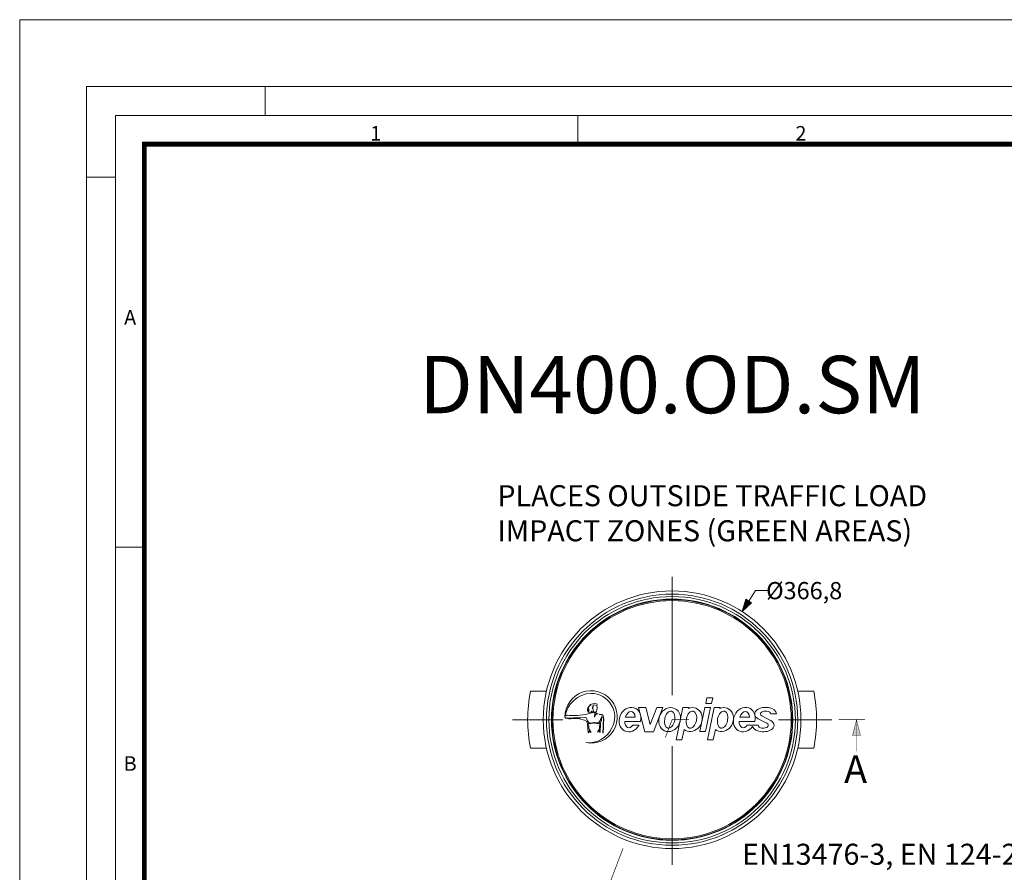
# Model space of a CAD drawing. Units: millimetres. Extents: x 0 to 84715, y 0 to 29700.
# Drawn here: x 31000 to 41293, y 20782 to 29700 of the extents above; entities that cross this region are included whole.
import ezdxf
from ezdxf.lldxf.tags import DXFTag

# ---------------------------------------------------------------- set-up
doc = ezdxf.new("R2010")
doc.units = ezdxf.units.MM
doc.layers.add('Defpoint', color=3, linetype='Continuous', lineweight=0, plot=False)
for name, color, linetype, lineweight in [('EvoCentLinija', 160, 'CENTER2', 0), ('EvoDimencion', 109, 'Continuous', 0), ('EvoTeksts', 7, 'Continuous', 5), ('EvoVaks', 7, 'Continuous', 0), ('None', 7, 'Continuous', 18), ('Геометрия', 3, 'Continuous', 0)]:
    doc.layers.add(name, color=color, linetype=linetype, lineweight=lineweight)
doc.layers.add('EvoRamisA4', color=7, linetype='Continuous')
doc.styles.add('000.3_MyLightItalic', font='MyriadPro-LightIt.otf')
doc.styles.add('ARIAL', font='ARIAL.TTF')
doc.styles.add('EVO_N', font='ARIALN.TTF')
doc.styles.add('EVO_N_BOLD', font='ARIALN.TTF')
tags = doc.linetypes.add('CENTER2', pattern=[28.575, 19.05, -3.175, 3.175, -3.175]).pattern_tags.tags
tags[10:11] = [DXFTag(74, 4), DXFTag(75, 0), DXFTag(340, '0'), DXFTag(46, 0.0), DXFTag(50, 0.0), DXFTag(44, 0.0), DXFTag(45, 0.0)]
tags[8:9] = [DXFTag(74, 4), DXFTag(75, 0), DXFTag(340, '0'), DXFTag(46, 0.0), DXFTag(50, 0.0), DXFTag(44, 0.0), DXFTag(45, 0.0)]
tags[6:7] = [DXFTag(74, 4), DXFTag(75, 0), DXFTag(340, '0'), DXFTag(46, 0.0), DXFTag(50, 0.0), DXFTag(44, 0.0), DXFTag(45, 0.0)]
tags[4:5] = [DXFTag(74, 4), DXFTag(75, 0), DXFTag(340, '0'), DXFTag(46, 0.0), DXFTag(50, 0.0), DXFTag(44, 0.0), DXFTag(45, 0.0)]
doc.dimstyles.new('EvoArialN-mm', dxfattribs={"dimtxt": 180, "dimasz": 130, "dimexe": 100, "dimexo": 5, "dimgap": 50, "dimtad": 0, "dimtih": 1, "dimtoh": 1, "dimdec": 0, "dimzin": 3, "dimtxsty": 'EVO_N', "dimblk": 'VW_FILLEDARROW', "dimcen": 0, "dimclrd": 256, "dimclre": 256, "dimclrt": 256, "dimadec": 0, "dimazin": 0, "dimtfac": 1, "dimtdec": 0, "dimtofl": 0, "dimtmove": 0, "dimatfit": 3, "dimldrblk": 'VW_FILLEDARROW', "dimfxl": 1, "dimfrac": 2, "dimtolj": 1, "dimtzin": 3, "dimlwd": -1, "dimlwe": -1, "dimarcsym": 0})

# ---------------------------------------------------------------- blocks, each defined once
blk = doc.blocks.new('NewEVOlgo')
at = {"lineweight": 0}
for p, q in [((-1975.095, -3788.784), (-1975.067, -3788.652)), ((-1975.095, -3788.784), (-1974.96, -3788.784)), ((-1975.067, -3788.652), (-1974.932, -3788.652)), ((-1974.96, -3788.784), (-1974.932, -3788.652)), ((-1977.753, -3789.002), (-1977.896, -3789.046)), ((-1977.756, -3788.957), (-1977.753, -3789.002)), ((-1977.631, -3788.832), (-1977.704, -3788.82)), ((-1977.665, -3788.993), (-1977.646, -3788.984)), ((-1977.661, -3789.011), (-1977.665, -3788.993)), ((-1977.638, -3789.012), (-1977.661, -3789.011)), ((-1977.646, -3788.984), (-1977.624, -3788.888)), ((-1977.624, -3788.888), (-1977.631, -3788.832)), ((-1977.573, -3789.041), (-1977.571, -3789.034)), ((-1976.517, -3789.45), (-1976.659, -3788.878)), ((-1976.659, -3788.878), (-1976.488, -3788.878)), ((-1976.389, -3789.278), (-1976.488, -3788.878)), ((-1976.389, -3789.278), (-1976.235, -3788.878)), ((-1976.314, -3789.45), (-1976.093, -3788.878)), ((-1976.235, -3788.878), (-1976.093, -3788.878)), ((-1975.786, -3789.638), (-1975.626, -3788.883)), ((-1975.626, -3788.883), (-1975.49, -3788.883)), ((-1975.494, -3788.901), (-1975.49, -3788.883)), ((-1975.235, -3789.445), (-1975.116, -3788.883)), ((-1975.116, -3788.883), (-1974.981, -3788.883)), ((-1975.1, -3789.445), (-1974.981, -3788.883)), ((-1975.057, -3789.638), (-1974.896, -3788.883)), ((-1974.896, -3788.883), (-1974.761, -3788.883)), ((-1974.765, -3788.901), (-1974.761, -3788.883)), ((-1973.577, -3789.032), (-1973.442, -3789.032)), ((-1978.089, -3789.066), (-1978.277, -3789.071)), ((-1977.896, -3789.046), (-1978.089, -3789.066)), ((-1977.522, -3789.182), (-1977.518, -3789.1)), ((-1976.984, -3789.209), (-1976.616, -3789.209)), ((-1976.74, -3789.11), (-1976.969, -3789.11)), ((-1974.317, -3789.209), (-1973.949, -3789.209)), ((-1974.073, -3789.11), (-1974.302, -3789.11)), ((-1973.673, -3789.246), (-1973.871, -3789.143)), ((-1973.584, -3789.182), (-1973.783, -3789.079)), ((-1976.793, -3789.296), (-1976.651, -3789.296)), ((-1976.517, -3789.45), (-1976.314, -3789.45)), ((-1975.651, -3789.638), (-1975.599, -3789.394)), ((-1975.235, -3789.445), (-1975.1, -3789.445)), ((-1974.921, -3789.638), (-1974.869, -3789.394)), ((-1974.126, -3789.296), (-1973.873, -3789.296)), ((-1975.786, -3789.638), (-1975.651, -3789.638)), ((-1975.057, -3789.638), (-1974.921, -3789.638))]:
    blk.add_line(p, q, dxfattribs=at)
for points in [[(-1977.631, -3788.832), (-1977.705, -3788.821), (-1977.717, -3788.83), (-1977.719, -3788.837), (-1977.719, -3788.848), (-1977.719, -3788.854), (-1977.719, -3788.862), (-1977.719, -3788.876), (-1977.718, -3788.884), (-1977.728, -3788.868), (-1977.739, -3788.867), (-1977.742, -3788.88), (-1977.739, -3788.899), (-1977.728, -3788.908), (-1977.72, -3788.921), (-1977.731, -3789.005), (-1977.766, -3788.993), (-1977.847, -3788.993), (-1977.818, -3788.976), (-1977.849, -3788.966), (-1977.817, -3788.954), (-1977.86, -3788.95), (-1977.817, -3788.93), (-1977.863, -3788.927), (-1977.822, -3788.903), (-1977.853, -3788.904), (-1977.814, -3788.853), (-1977.831, -3788.855), (-1977.764, -3788.816), (-1977.8, -3788.811), (-1977.731, -3788.794), (-1977.686, -3788.79), (-1977.641, -3788.799), (-1977.624, -3788.805)], [(-1977.717, -3788.955), (-1977.716, -3788.976), (-1977.712, -3788.98), (-1977.704, -3788.991), (-1977.694, -3788.995), (-1977.689, -3788.996), (-1977.679, -3788.996), (-1977.683, -3789.039), (-1977.689, -3789.067), (-1977.692, -3789.108), (-1977.687, -3789.106), (-1977.68, -3789.087), (-1977.676, -3789.073), (-1977.671, -3789.057), (-1977.66, -3789.045), (-1977.653, -3789.038), (-1977.641, -3789.032), (-1977.633, -3789.028), (-1977.628, -3789.028), (-1977.619, -3789.028), (-1977.613, -3789.027), (-1977.605, -3789.027), (-1977.639, -3789.012), (-1977.651, -3789.011), (-1977.669, -3789.008), (-1977.667, -3788.992), (-1977.665, -3788.986), (-1977.683, -3788.993), (-1977.698, -3788.987), (-1977.706, -3788.981), (-1977.712, -3788.97)], [(-1978.38, -3789.108), (-1978.359, -3789.129), (-1978.289, -3789.144), (-1978.246, -3789.143), (-1978.158, -3789.137), (-1978.037, -3789.146), (-1977.925, -3789.173), (-1977.871, -3789.205), (-1977.85, -3789.269), (-1977.833, -3789.469), (-1977.812, -3789.466), (-1977.815, -3789.423), (-1977.768, -3789.461), (-1977.816, -3789.384), (-1977.823, -3789.368), (-1977.823, -3789.355), (-1977.822, -3789.341), (-1977.821, -3789.33), (-1977.821, -3789.309), (-1977.825, -3789.296), (-1977.831, -3789.284), (-1977.833, -3789.268), (-1977.836, -3789.251), (-1977.807, -3789.262), (-1977.768, -3789.258), (-1977.719, -3789.25), (-1977.709, -3789.229), (-1977.732, -3789.242), (-1977.775, -3789.246), (-1977.809, -3789.245), (-1977.835, -3789.216), (-1977.849, -3789.192), (-1977.868, -3789.153), (-1977.877, -3789.136), (-1977.886, -3789.119), (-1977.889, -3789.113), (-1978.014, -3789.121), (-1978.18, -3789.123), (-1978.283, -3789.13), (-1978.349, -3789.122)]]:
    blk.add_lwpolyline(points, close=True, dxfattribs=at)
for points in [[(-1977.573, -3789.041), (-1977.524, -3789.053), (-1977.501, -3789.063), (-1977.493, -3789.077), (-1977.484, -3789.097), (-1977.484, -3789.111), (-1977.482, -3789.146), (-1977.489, -3789.271), (-1977.486, -3789.343), (-1977.497, -3789.471)], [(-1977.571, -3789.034), (-1977.521, -3789.046), (-1977.496, -3789.057), (-1977.486, -3789.073), (-1977.476, -3789.095), (-1977.476, -3789.111), (-1977.474, -3789.146), (-1977.482, -3789.271), (-1977.478, -3789.344), (-1977.49, -3789.472), (-1977.496, -3789.472)], [(-1978.264, -3789.07), (-1978.308, -3789.059), (-1978.333, -3789.059), (-1978.363, -3789.071), (-1978.339, -3789.079)], [(-1977.522, -3789.182), (-1977.534, -3789.193), (-1977.55, -3789.258), (-1977.553, -3789.459), (-1977.573, -3789.457), (-1977.574, -3789.414), (-1977.619, -3789.456), (-1977.576, -3789.376), (-1977.57, -3789.359), (-1977.571, -3789.346), (-1977.573, -3789.332), (-1977.575, -3789.321), (-1977.577, -3789.3), (-1977.573, -3789.287), (-1977.568, -3789.274), (-1977.568, -3789.258), (-1977.566, -3789.241), (-1977.594, -3789.254), (-1977.634, -3789.253), (-1977.682, -3789.249), (-1977.695, -3789.228), (-1977.67, -3789.239), (-1977.627, -3789.241), (-1977.593, -3789.237), (-1977.57, -3789.206), (-1977.557, -3789.181), (-1977.541, -3789.141), (-1977.533, -3789.123), (-1977.526, -3789.106), (-1977.523, -3789.1), (-1977.518, -3789.1)]]:
    blk.add_lwpolyline(points, dxfattribs=at)
for centre, radius, start, end in [((-1977.768, -3789.102), 0.611, 258.6376, 180), ((-1977.749, -3789.186), 0.635, 91.6725, 172.3421), ((-1977.768, -3789.102), 0.55, 332.1012, 90), ((-1977.823, -3789.108), 0.596, 263.6926, 335.0612)]:
    blk.add_arc(centre, radius, start, end, dxfattribs=at)
at = {"lineweight": 0, "extrusion": (0, 0, -1)}
for centre, start_param in [((-1976.861, -3789.164), 1.691138), ((-1974.194, -3789.164), 1.814665)]:
    blk.add_ellipse(centre, major_axis=(0.119, 0.267), ratio=0.847224, start_param=start_param, end_param=7.650777, dxfattribs=at)
at = {"lineweight": 0}
for centre, major_axis, ratio, start_param, end_param in [((-1976.862, -3789.164), (-0.04, -0.187), 0.619587, 8.278954, 10.832489), ((-1975.43, -3789.164), (-0.117, -0.262), 0.863071, 6.036953, 10.153957), ((-1974.701, -3789.164), (-0.117, -0.262), 0.863071, 6.036953, 10.153957), ((-1974.194, -3789.164), (-0.04, -0.187), 0.619587, 8.278954, 10.832489), ((-1973.697, -3789.032), (-0.255, 0), 0.596704, 3.141593, 7.103244), ((-1973.697, -3789.032), (-0.12, 0), 0.56127, 3.141593, 7.057024), ((-1976.862, -3789.164), (-0.04, -0.187), 0.619587, 5.082003, 7.209357), ((-1974.194, -3789.164), (-0.04, -0.187), 0.619587, 5.082003, 7.209357), ((-1973.753, -3789.296), (-0.255, 0), 0.596704, 6.482816, 10.287727), ((-1973.753, -3789.296), (-0.12, 0), 0.56127, 0, 3.976669)]:
    blk.add_ellipse(centre, major_axis=major_axis, ratio=ratio, start_param=start_param, end_param=end_param, dxfattribs=at)
for centre, major_axis, ratio in [((-1975.937, -3789.164), (-0.117, -0.262), 0.863071), ((-1975.935, -3789.164), (-0.042, -0.198), 0.587216), ((-1975.429, -3789.164), (-0.042, -0.198), 0.587216), ((-1974.7, -3789.164), (-0.042, -0.198), 0.587216)]:
    blk.add_ellipse(centre, major_axis=major_axis, ratio=ratio, dxfattribs=at)
at = {"layer": 'Геометрия', "lineweight": 0}
for p, q in [((-1975.651, -3789.638), (-1975.786, -3789.638)), ((-1974.921, -3789.638), (-1975.057, -3789.638))]:
    blk.add_line(p, q, dxfattribs=at)
blk = doc.blocks.new('VW_FILLEDARROW')
at = {"linetype": 'ByBlock', "lineweight": 0}
blk.add_hatch(color=0, dxfattribs=at).paths.add_polyline_path([(-1, 0.268), (0, 0), (-1, -0.268)])
at = {"layer": 'None', "color": 0, "lineweight": 5}
blk.add_lwpolyline([(-1, 0.268), (0, 0), (-1, -0.268)], close=True, dxfattribs=at)
blk = doc.blocks.new('*D57')
at = {"layer": 'Defpoints', "color": 0}
for p in [(38551, 23510), (37089, 21246)]:
    blk.add_point(p, dxfattribs=at)
at = {"layer": 'EvoDimencion', "lineweight": 0}
for p, q in [((38692, 23728), (38622, 23619)), ((38822, 23728), (38692, 23728))]:
    blk.add_line(p, q, dxfattribs=at)
at = {"layer": 'EvoDimencion', "lineweight": 0, "xscale": 130, "yscale": 130, "zscale": 130, "rotation": 237.1438783583501}
blk.add_blockref('VW_FILLEDARROW', (38551, 23510), dxfattribs=at)
at = {"layer": 'EvoDimencion', "insert": (39201, 23728), "char_height": 180, "attachment_point": 5, "style": 'EVO_N'}
blk.add_mtext('\\A1;%%C366,8', dxfattribs=at)

msp = doc.modelspace()

# ---------------------------------------------------------------- hatches: boundary and pattern name
at = {"layer": 'EvoTeksts', "lineweight": 9, "extrusion": (0, 0, -1)}
msp.add_hatch(color=7, dxfattribs=at).paths.add_polyline_path([(-39748, 22378.2), (-39789.6, 22212.9), (-39706.3, 22212.5)])
msp.add_hatch(color=7, dxfattribs=at).paths.add_polyline_path([(-39748, 22378.2), (-39789.6, 22212.9), (-39706.3, 22212.5)])

# ---------------------------------------------------------------- linework, layer by layer
at = {"layer": 'Defpoint'}
msp.add_lwpolyline([(31000, 29700), (31000, 0), (52000, 0), (52000, 29700)], close=True, dxfattribs=at)
at = {"layer": 'EvoCentLinija', "linetype": 'CENTER2', "ltscale": 10}
for p, q in [((37820.2, 23871.3), (37820.2, 22634.5)), ((36676.1, 22377.9), (36151.7, 22377.9)), ((39488.6, 22377.9), (38931.5, 22377.9)), ((37820.2, 22100.5), (37820.2, 20859.6))]:
    msp.add_line(p, q, dxfattribs=at)
at = {"layer": 'EvoRamisA4', "color": 7, "linetype": 'Continuous', "lineweight": 5}
for p, q in [((33566.7, 29000), (33566.7, 28698.9)), ((36833.3, 28698.9), (36833.3, 28397.8)), ((32001.1, 28054.2), (31700, 28054.2)), ((32317.2, 24183.3), (32001.1, 24183.3))]:
    msp.add_line(p, q, dxfattribs=at)
at = {"layer": 'EvoRamisA4', "color": 7, "linetype": 'Continuous', "lineweight": 18, "flags": 128}
for points in [[(31700, 700), (51300, 700), (51300, 29000), (31700, 29000)], [(32001.1, 1001.1), (50998.9, 1001.1), (50998.9, 28698.9), (32001.1, 28698.9)]]:
    msp.add_lwpolyline(points, close=True, dxfattribs=at)
at = {"layer": 'EvoRamisA4', "color": 7, "lineweight": 50, "const_width": 49.3}
msp.add_lwpolyline([(32302.2, 1302.2), (50697.8, 1302.2), (50697.8, 28397.8), (32302.2, 28397.8)], close=True, dxfattribs=at)
at = {"layer": 'EvoTeksts', "color": 7, "lineweight": 9, "const_width": 7.01}
for points in [[(37749.3, 22192.1), (37820.2, 22377.9), (37998.2, 22377.9)], [(37307.4, 21032.8), (37165.7, 20661.2)]]:
    msp.add_lwpolyline(points, dxfattribs=at)
at = {"layer": 'EvoTeksts', "color": 7, "lineweight": 9, "extrusion": (0, 0, -1)}
for points, const_width in [([(-39561.5, 22377.9), (-39838.2, 22377.9)], 7.01), ([(-39561.5, 22377.9), (-39838.2, 22377.9)], 7.01), ([(-39747.9, 22047.2), (-39748, 22378.2)], 4.67), ([(-39747.9, 22047.2), (-39748, 22378.2)], 4.67)]:
    msp.add_lwpolyline(points, dxfattribs=dict(at, const_width=const_width))
at = {"layer": 'EvoTeksts', "color": 7, "lineweight": 9, "extrusion": (0, 0, -1), "const_width": 4.67}
msp.add_lwpolyline([(-39748, 22378.2), (-39789.6, 22212.9), (-39706.3, 22212.5)], close=True, dxfattribs=at)
msp.add_lwpolyline([(-39748, 22378.2), (-39789.6, 22212.9), (-39706.3, 22212.5)], close=True, dxfattribs=at)
at = {"layer": 'EvoVaks'}
for p, q in [((36339.7, 22675.3), (36506.2, 22675.3)), ((39134.1, 22675.3), (39300.7, 22675.3)), ((36339.7, 22080.6), (36506.2, 22080.6)), ((39134.1, 22080.6), (39300.7, 22080.6))]:
    msp.add_line(p, q, dxfattribs=at)
for radius in [1347.2, 1313.6, 1288.4, 1261.2, 1259.5, 1256.6, 1245.6]:
    msp.add_circle((37820.2, 22377.9), radius, dxfattribs=at)
for start, end in [(168.64493, 191.35507), (348.64493, 11.35507)]:
    msp.add_arc((37820.2, 22377.9), 1510.1, start, end, dxfattribs=at)

# ---------------------------------------------------------------- block references
at = {"layer": 'EvoVaks', "xscale": 448.1632823380702, "yscale": 448.1632823380702, "zscale": 448.1632823380702, "rotation": 360}
msp.add_blockref('NewEVOlgo', (923336.4, 1720543.1), dxfattribs=at)

# ---------------------------------------------------------------- texts
at = {"layer": 'EvoRamisA4', "color": 7, "char_height": 151.6, "attachment_point": 2, "line_spacing_factor": 0.962448, "style": 'ARIAL'}
for s, insert in [('1', (34722, 28587.6)), ('2', (39166.7, 28587.6)), ('A', (32154.8, 26661.9)), ('B', (32154.8, 21995.3))]:
    msp.add_mtext(s, dxfattribs=dict(at, insert=insert))
at = {"layer": 'EvoTeksts', "color": 10, "insert": (35993.8, 24830.9), "char_height": 220, "attachment_point": 1, "style": 'EVO_N_BOLD'}
msp.add_mtext('\\fArial Narrow|b1|i0|c0|p34;\\C10;PLACES OUTSIDE TRAFFIC LOAD\\PIMPACT ZONES (GREEN AREAS)', dxfattribs=at)
at = {"layer": 'EvoTeksts', "lineweight": 9, "insert": (39618.9, 22004.5), "char_height": 288, "width": 333.356, "attachment_point": 1, "style": '000.3_MyLightItalic'}
msp.add_mtext('{\\fArial|b0|i0|c186|p34;A}', dxfattribs=at)
at = {"layer": 'EvoTeksts', "color": 109, "insert": (38551.4, 21080.7), "char_height": 220, "attachment_point": 1, "style": '000.3_MyLightItalic'}
msp.add_mtext('{\\fArial Narrow|b0|i0|c186|p34;\\C109;EN13476-3, EN 124-2-6}', dxfattribs=at)
at = {"layer": 'EvoVaks', "insert": (37821.8, 26183.4), "char_height": 600, "attachment_point": 2, "style": 'EVO_N'}
msp.add_mtext('\\pxqc;\\fArial Narrow|b1|i0|c186|p34;DN400.OD.SM', dxfattribs=at)

# ---------------------------------------------------------------- dimensions: what is measured, and where the dimension line sits
at = {"layer": 'EvoDimencion'}
dim = msp.add_diameter_dim_2p(p1=(37089.3, 21246.3), p2=(38551.1, 23509.6), text='%%C366,8', dimstyle='EvoArialN-mm', override={"dimtxsty": 'EVO_N', "dimblk": 'VW_FILLEDARROW', "dimlwd": 0, "dimlwe": 0}, dxfattribs=at)
dim.commit()
dim.dimension.update_dxf_attribs({"geometry": '*D57', "text_midpoint": (38610.4, 23601.4), "dimtype": 163})

doc.saveas('drawing.dxf')
